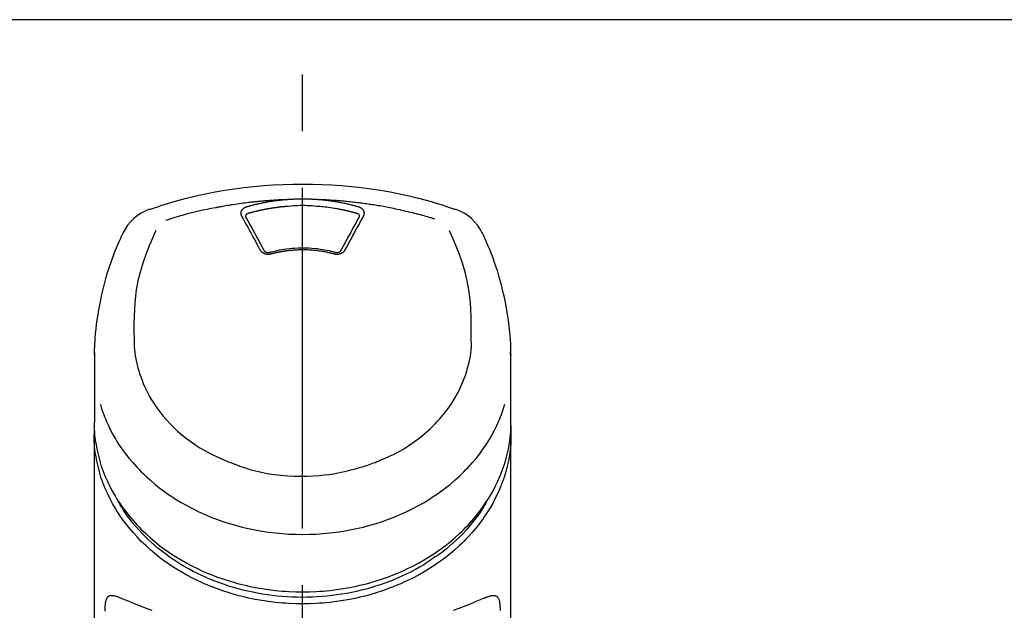
# Model space of a CAD drawing. Extents: x 163 to 26285, y -21830 to -13430.
# Drawn here: x 16659 to 16767, y -18903 to -18838 of the extents above; entities that cross this region are included whole.
import ezdxf

# ---------------------------------------------------------------- set-up
doc = ezdxf.new("R2010")
doc.units = 0
doc.header["$LTSCALE"] = 50
doc.header["$MEASUREMENT"] = 0
doc.linetypes.add('CENTER2', pattern=[1.125, 0.75, -0.125, 0.125, -0.125])
doc.layers.get('0').update_dxf_attribs({"linetype": 'CONTINUOUS'})
doc.layers.add('150-機器', color=8, linetype='CONTINUOUS')
doc.layers.add('160-文字', color=254, linetype='CONTINUOUS')
doc.styles.add('KH001', font='txt')
doc.dimstyles.new('KH1xx030', dxfattribs={"dimscale": 30, "dimtxt": 2, "dimasz": 0.6, "dimexe": 0.3, "dimexo": 1.2, "dimgap": 0.5, "dimtad": 3, "dimdec": 1, "dimdsep": 46, "dimlunit": 6, "dimtxsty": 'KH001', "dimblk": 'DOT', "dimcen": 1, "dimdle": 1, "dimclrd": 256, "dimclre": 256, "dimclrt": 256, "dimadec": 0, "dimazin": 0, "dimtfac": 1, "dimtdec": 1, "dimtix": 1, "dimtmove": 2, "dimatfit": 3, "dimldrblk": 'CLOSEDBLANK', "dimfxl": 1, "dimtolj": 1, "dimtzin": 0, "dimlwd": -1, "dimlwe": -1, "dimarcsym": 0})

# ---------------------------------------------------------------- blocks, each defined once
blk = doc.blocks.new('_ClosedBlank')
at = {"color": 0, "linetype": 'ByBlock', "lineweight": -2}
for p, q in [((-1, 0.1667), (0, 0)), ((-1, 0.1667), (-1, -0.1667)), ((0, 0), (-1, -0.1667))]:
    blk.add_line(p, q, dxfattribs=at)
blk = doc.blocks.new('_Dot')
at = {"color": 0, "linetype": 'ByBlock', "lineweight": -2}
blk.add_line((-0.5, 0), (-1, 0), dxfattribs=at)
at = {"color": 0, "linetype": 'ByBlock', "const_width": 0.5}
blk.add_lwpolyline([(-0.25, 0, 1), (0.25, 0, 1)], format="xyb", close=True, dxfattribs=at)

msp = doc.modelspace()

# ---------------------------------------------------------------- linework, layer by layer
at = {"layer": '150-機器', "color": 161, "linetype": 'CENTER2'}
msp.add_line((16689.73, -19175.72), (16689.73, -18843.74), dxfattribs=at)
at = {"layer": '150-機器', "color": 13, "linetype": 'Continuous'}
for points in [[(16672.87, -18859.33), (16673.21, -18859.21), (16673.54, -18859.1), (16673.88, -18858.99), (16674.22, -18858.87), (16674.9, -18858.66), (16675.58, -18858.46), (16676.26, -18858.26), (16676.95, -18858.08), (16677.99, -18857.83), (16679.04, -18857.6), (16680.09, -18857.4), (16681.15, -18857.22), (16682.22, -18857.06), (16683.28, -18856.92), (16684.35, -18856.8), (16685.42, -18856.7), (16686.5, -18856.63), (16687.58, -18856.57), (16688.65, -18856.54), (16689.73, -18856.53), (16690.81, -18856.54), (16691.88, -18856.57), (16692.96, -18856.63), (16694.03, -18856.7), (16695.11, -18856.8), (16696.17, -18856.92), (16697.24, -18857.06), (16698.3, -18857.22), (16699.36, -18857.4), (16700.42, -18857.6), (16701.47, -18857.83), (16702.51, -18858.08), (16703.2, -18858.26), (16703.88, -18858.46), (16704.56, -18858.66), (16705.24, -18858.87), (16705.58, -18858.99), (16705.92, -18859.1), (16706.25, -18859.21), (16706.59, -18859.33)], [(16688.13, -18858.25), (16688.1, -18858.25), (16688.07, -18858.25), (16688.04, -18858.25), (16688.02, -18858.26), (16687.96, -18858.26), (16687.9, -18858.26), (16687.85, -18858.26), (16687.79, -18858.26), (16687.71, -18858.27), (16687.62, -18858.27), (16687.54, -18858.27), (16687.46, -18858.28), (16687.37, -18858.28), (16687.29, -18858.29), (16687.2, -18858.29), (16687.12, -18858.29), (16687.04, -18858.3), (16686.95, -18858.3), (16686.87, -18858.31), (16686.78, -18858.31), (16686.7, -18858.32), (16686.62, -18858.32), (16686.53, -18858.33), (16686.45, -18858.33), (16686.37, -18858.34), (16686.28, -18858.34), (16686.2, -18858.35), (16686.11, -18858.36), (16686.03, -18858.36), (16685.95, -18858.37), (16685.86, -18858.38), (16685.78, -18858.38), (16685.7, -18858.39), (16685.61, -18858.4), (16685.53, -18858.4), (16685.44, -18858.41), (16685.36, -18858.42), (16685.28, -18858.42), (16685.19, -18858.43), (16685.11, -18858.44), (16685.03, -18858.45), (16684.94, -18858.46), (16684.86, -18858.46), (16684.78, -18858.47), (16684.69, -18858.48), (16684.61, -18858.49), (16684.52, -18858.5), (16684.44, -18858.51), (16684.32, -18858.52), (16684.2, -18858.53), (16684.08, -18858.54), (16683.96, -18858.56), (16683.77, -18858.58), (16683.58, -18858.6), (16683.38, -18858.63), (16683.19, -18858.65), (16682.96, -18858.68), (16682.74, -18858.71), (16682.52, -18858.74), (16682.3, -18858.78), (16682.09, -18858.81), (16681.87, -18858.84), (16681.66, -18858.88), (16681.45, -18858.91), (16681.28, -18858.94), (16681.12, -18858.97), (16680.95, -18859), (16680.79, -18859.03), (16680.68, -18859.05), (16680.57, -18859.07), (16680.46, -18859.09), (16680.35, -18859.11), (16680.3, -18859.12), (16680.24, -18859.13), (16680.19, -18859.15), (16680.13, -18859.16)], [(16688.13, -18858.25), (16688.11, -18858.25), (16688.1, -18858.25), (16688.08, -18858.26), (16688.07, -18858.26), (16688.03, -18858.26), (16688, -18858.26), (16687.96, -18858.26), (16687.92, -18858.27), (16687.86, -18858.27), (16687.8, -18858.28), (16687.73, -18858.28), (16687.67, -18858.29), (16687.59, -18858.3), (16687.51, -18858.3), (16687.43, -18858.31), (16687.35, -18858.32), (16687.23, -18858.33), (16687.12, -18858.34), (16687.01, -18858.36), (16686.9, -18858.37), (16686.77, -18858.39), (16686.64, -18858.4), (16686.51, -18858.42), (16686.38, -18858.44), (16686.26, -18858.46), (16686.13, -18858.48), (16686, -18858.5), (16685.88, -18858.52), (16685.77, -18858.54), (16685.66, -18858.56), (16685.56, -18858.58), (16685.45, -18858.6), (16685.36, -18858.62), (16685.26, -18858.64), (16685.17, -18858.66), (16685.08, -18858.68), (16684.98, -18858.7), (16684.89, -18858.72), (16684.8, -18858.74), (16684.7, -18858.76), (16684.61, -18858.78), (16684.52, -18858.8), (16684.42, -18858.83), (16684.33, -18858.85), (16684.24, -18858.87), (16684.15, -18858.9), (16684.05, -18858.92), (16683.96, -18858.94), (16683.9, -18858.96), (16683.84, -18858.98), (16683.78, -18859), (16683.72, -18859.01), (16683.69, -18859.02), (16683.66, -18859.03), (16683.62, -18859.04), (16683.59, -18859.05)], [(16691.33, -18858.25), (16691.31, -18858.25), (16691.3, -18858.25), (16691.28, -18858.25), (16691.26, -18858.25), (16691.23, -18858.24), (16691.2, -18858.24), (16691.16, -18858.24), (16691.13, -18858.24), (16691.08, -18858.23), (16691.03, -18858.23), (16690.98, -18858.23), (16690.93, -18858.23), (16690.88, -18858.22), (16690.83, -18858.22), (16690.78, -18858.22), (16690.73, -18858.22), (16690.68, -18858.21), (16690.63, -18858.21), (16690.58, -18858.21), (16690.53, -18858.21), (16690.48, -18858.21), (16690.43, -18858.2), (16690.38, -18858.2), (16690.33, -18858.2), (16690.28, -18858.2), (16690.23, -18858.2), (16690.18, -18858.2), (16690.13, -18858.2), (16690.08, -18858.19), (16690.03, -18858.19), (16689.98, -18858.19), (16689.93, -18858.19), (16689.86, -18858.19), (16689.8, -18858.19), (16689.73, -18858.19), (16689.66, -18858.19), (16689.58, -18858.19), (16689.49, -18858.19), (16689.41, -18858.19), (16689.33, -18858.19), (16689.23, -18858.2), (16689.13, -18858.2), (16689.03, -18858.2), (16688.93, -18858.21), (16688.83, -18858.21), (16688.73, -18858.21), (16688.63, -18858.22), (16688.53, -18858.22), (16688.46, -18858.23), (16688.39, -18858.23), (16688.33, -18858.24), (16688.26, -18858.24), (16688.23, -18858.24), (16688.19, -18858.25), (16688.16, -18858.25), (16688.13, -18858.25)], [(16704.26, -18860.39), (16704.22, -18860.38), (16704.18, -18860.36), (16704.13, -18860.35), (16704.09, -18860.34), (16703.99, -18860.3), (16703.88, -18860.27), (16703.77, -18860.24), (16703.67, -18860.21), (16703.49, -18860.16), (16703.3, -18860.1), (16703.12, -18860.05), (16702.94, -18860), (16702.72, -18859.94), (16702.5, -18859.88), (16702.28, -18859.82), (16702.05, -18859.77), (16701.82, -18859.71), (16701.59, -18859.65), (16701.35, -18859.59), (16701.12, -18859.54), (16700.89, -18859.49), (16700.66, -18859.43), (16700.43, -18859.38), (16700.2, -18859.33), (16699.99, -18859.29), (16699.78, -18859.24), (16699.56, -18859.2), (16699.35, -18859.16), (16699.16, -18859.12), (16698.97, -18859.09), (16698.78, -18859.05), (16698.59, -18859.01), (16698.41, -18858.98), (16698.24, -18858.95), (16698.07, -18858.92), (16697.89, -18858.89), (16697.73, -18858.87), (16697.57, -18858.84), (16697.4, -18858.82), (16697.24, -18858.79), (16697.08, -18858.77), (16696.92, -18858.74), (16696.75, -18858.72), (16696.59, -18858.7), (16696.43, -18858.67), (16696.26, -18858.65), (16696.1, -18858.63), (16695.93, -18858.61), (16695.77, -18858.59), (16695.61, -18858.57), (16695.44, -18858.55), (16695.28, -18858.53), (16695.12, -18858.52), (16694.95, -18858.5), (16694.79, -18858.48), (16694.62, -18858.46), (16694.46, -18858.45), (16694.3, -18858.43), (16694.13, -18858.42), (16693.97, -18858.4), (16693.8, -18858.39), (16693.64, -18858.38), (16693.47, -18858.36), (16693.31, -18858.35), (16693.14, -18858.34), (16692.98, -18858.33), (16692.81, -18858.32), (16692.65, -18858.31), (16692.49, -18858.3), (16692.32, -18858.29), (16692.16, -18858.28), (16691.99, -18858.28), (16691.88, -18858.27), (16691.77, -18858.27), (16691.66, -18858.26), (16691.55, -18858.26), (16691.5, -18858.26), (16691.44, -18858.26), (16691.39, -18858.25), (16691.33, -18858.25)], [(16695.86, -18859.05), (16695.85, -18859.04), (16695.84, -18859.04), (16695.82, -18859.04), (16695.81, -18859.03), (16695.77, -18859.02), (16695.74, -18859.01), (16695.7, -18859), (16695.67, -18858.99), (16695.61, -18858.98), (16695.55, -18858.96), (16695.49, -18858.94), (16695.43, -18858.93), (16695.35, -18858.91), (16695.27, -18858.89), (16695.2, -18858.87), (16695.12, -18858.85), (16695.01, -18858.82), (16694.9, -18858.79), (16694.79, -18858.77), (16694.68, -18858.74), (16694.56, -18858.72), (16694.43, -18858.69), (16694.31, -18858.66), (16694.18, -18858.64), (16694.05, -18858.61), (16693.93, -18858.59), (16693.8, -18858.56), (16693.68, -18858.54), (16693.57, -18858.52), (16693.46, -18858.5), (16693.36, -18858.49), (16693.25, -18858.47), (16693.15, -18858.45), (16693.06, -18858.44), (16692.96, -18858.43), (16692.87, -18858.41), (16692.77, -18858.4), (16692.68, -18858.39), (16692.58, -18858.37), (16692.48, -18858.36), (16692.39, -18858.35), (16692.29, -18858.34), (16692.2, -18858.33), (16692.1, -18858.32), (16692, -18858.31), (16691.91, -18858.3), (16691.81, -18858.29), (16691.72, -18858.28), (16691.65, -18858.28), (16691.59, -18858.27), (16691.52, -18858.27), (16691.46, -18858.26), (16691.43, -18858.26), (16691.4, -18858.26), (16691.36, -18858.25), (16691.33, -18858.25)], [(16680.13, -18859.16), (16679.67, -18859.24), (16679.2, -18859.33), (16678.74, -18859.42), (16678.28, -18859.52), (16677.82, -18859.62), (16677.36, -18859.74), (16676.91, -18859.86), (16676.46, -18859.99), (16676.01, -18860.12), (16675.56, -18860.26), (16675.12, -18860.41), (16674.67, -18860.55)], [(16683.59, -18859.05), (16683.59, -18859.05), (16683.58, -18859.05), (16683.58, -18859.05), (16683.57, -18859.05), (16683.56, -18859.06), (16683.55, -18859.06), (16683.54, -18859.06), (16683.53, -18859.07), (16683.52, -18859.07), (16683.5, -18859.08), (16683.49, -18859.08), (16683.47, -18859.09), (16683.45, -18859.1), (16683.44, -18859.1), (16683.42, -18859.11), (16683.4, -18859.12), (16683.38, -18859.13), (16683.37, -18859.14), (16683.35, -18859.15), (16683.33, -18859.16), (16683.3, -18859.18), (16683.27, -18859.19), (16683.25, -18859.21), (16683.22, -18859.23), (16683.19, -18859.25), (16683.16, -18859.28), (16683.13, -18859.3), (16683.11, -18859.33), (16683.08, -18859.36), (16683.05, -18859.39), (16683.03, -18859.43), (16683, -18859.46), (16682.98, -18859.5), (16682.97, -18859.54), (16682.95, -18859.57), (16682.94, -18859.61), (16682.93, -18859.65), (16682.93, -18859.68), (16682.92, -18859.71), (16682.92, -18859.74), (16682.92, -18859.77), (16682.92, -18859.79), (16682.92, -18859.82), (16682.93, -18859.84), (16682.93, -18859.86), (16682.93, -18859.88), (16682.94, -18859.9), (16682.94, -18859.92), (16682.95, -18859.94), (16682.95, -18859.96), (16682.96, -18859.98), (16682.96, -18859.99), (16682.97, -18860.01), (16682.98, -18860.02), (16682.98, -18860.03), (16682.99, -18860.04), (16682.99, -18860.05), (16682.99, -18860.05), (16683, -18860.06), (16683, -18860.06)], [(16688.18, -18858.99), (16688.16, -18858.99), (16688.14, -18859), (16688.12, -18859), (16688.1, -18859), (16688.07, -18859), (16688.03, -18859), (16688, -18859.01), (16687.96, -18859.01), (16687.91, -18859.01), (16687.85, -18859.02), (16687.8, -18859.02), (16687.75, -18859.03), (16687.69, -18859.03), (16687.64, -18859.04), (16687.59, -18859.04), (16687.53, -18859.05), (16687.48, -18859.05), (16687.43, -18859.06), (16687.38, -18859.06), (16687.32, -18859.07), (16687.27, -18859.08), (16687.22, -18859.08), (16687.16, -18859.09), (16687.11, -18859.09), (16687.06, -18859.1), (16687, -18859.11), (16686.95, -18859.11), (16686.9, -18859.12), (16686.84, -18859.13), (16686.79, -18859.14), (16686.74, -18859.14), (16686.69, -18859.15), (16686.63, -18859.16), (16686.58, -18859.16), (16686.53, -18859.17), (16686.47, -18859.18), (16686.42, -18859.19), (16686.37, -18859.2), (16686.32, -18859.2), (16686.26, -18859.21), (16686.21, -18859.22), (16686.16, -18859.23), (16686.11, -18859.24), (16686.05, -18859.25), (16686, -18859.26), (16685.95, -18859.27), (16685.9, -18859.28), (16685.84, -18859.28), (16685.79, -18859.29), (16685.74, -18859.3), (16685.69, -18859.31), (16685.63, -18859.32), (16685.58, -18859.33), (16685.53, -18859.34), (16685.48, -18859.35), (16685.42, -18859.36), (16685.37, -18859.38), (16685.32, -18859.39), (16685.27, -18859.4), (16685.22, -18859.41), (16685.16, -18859.42), (16685.11, -18859.43), (16685.06, -18859.44), (16685.01, -18859.45), (16684.96, -18859.46), (16684.91, -18859.48), (16684.85, -18859.49), (16684.8, -18859.5), (16684.75, -18859.51), (16684.7, -18859.52), (16684.65, -18859.54), (16684.6, -18859.55), (16684.54, -18859.56), (16684.49, -18859.57), (16684.44, -18859.59), (16684.39, -18859.6), (16684.34, -18859.61), (16684.29, -18859.63), (16684.24, -18859.64), (16684.19, -18859.65), (16684.14, -18859.67), (16684.08, -18859.68), (16684.03, -18859.69), (16683.98, -18859.71), (16683.95, -18859.72), (16683.91, -18859.73), (16683.88, -18859.74), (16683.85, -18859.75), (16683.83, -18859.75), (16683.81, -18859.75), (16683.8, -18859.76), (16683.78, -18859.76)], [(16691.28, -18858.99), (16691.02, -18858.97), (16690.77, -18858.95), (16690.51, -18858.93), (16690.25, -18858.92), (16689.99, -18858.91), (16689.73, -18858.91), (16689.47, -18858.91), (16689.21, -18858.92), (16688.95, -18858.93), (16688.69, -18858.95), (16688.43, -18858.97), (16688.18, -18858.99)], [(16695.68, -18859.76), (16695.66, -18859.76), (16695.65, -18859.76), (16695.63, -18859.75), (16695.61, -18859.75), (16695.58, -18859.74), (16695.55, -18859.73), (16695.52, -18859.72), (16695.48, -18859.71), (16695.44, -18859.7), (16695.39, -18859.68), (16695.34, -18859.67), (16695.29, -18859.66), (16695.24, -18859.64), (16695.19, -18859.63), (16695.14, -18859.62), (16695.09, -18859.61), (16695.04, -18859.59), (16694.99, -18859.58), (16694.95, -18859.57), (16694.9, -18859.56), (16694.85, -18859.54), (16694.8, -18859.53), (16694.75, -18859.52), (16694.7, -18859.51), (16694.65, -18859.5), (16694.6, -18859.49), (16694.55, -18859.48), (16694.5, -18859.46), (16694.45, -18859.45), (16694.4, -18859.44), (16694.35, -18859.43), (16694.3, -18859.42), (16694.25, -18859.41), (16694.21, -18859.4), (16694.16, -18859.39), (16694.11, -18859.38), (16694.06, -18859.37), (16694.01, -18859.36), (16693.96, -18859.35), (16693.91, -18859.34), (16693.86, -18859.33), (16693.81, -18859.32), (16693.76, -18859.31), (16693.71, -18859.3), (16693.58, -18859.28), (16693.46, -18859.26), (16693.33, -18859.23), (16693.21, -18859.21), (16693.01, -18859.18), (16692.81, -18859.15), (16692.6, -18859.12), (16692.4, -18859.09), (16692.22, -18859.07), (16692.03, -18859.05), (16691.84, -18859.03), (16691.66, -18859.02), (16691.56, -18859.01), (16691.47, -18859.01), (16691.38, -18859), (16691.28, -18858.99), (16691.28, -18858.99), (16691.28, -18858.99), (16691.28, -18858.99), (16691.28, -18858.99)], [(16696.46, -18860.06), (16696.46, -18860.06), (16696.46, -18860.05), (16696.47, -18860.05), (16696.47, -18860.04), (16696.48, -18860.03), (16696.48, -18860.02), (16696.49, -18860.01), (16696.49, -18859.99), (16696.5, -18859.98), (16696.51, -18859.96), (16696.51, -18859.94), (16696.52, -18859.92), (16696.52, -18859.9), (16696.52, -18859.88), (16696.53, -18859.86), (16696.53, -18859.84), (16696.53, -18859.82), (16696.53, -18859.79), (16696.54, -18859.77), (16696.54, -18859.74), (16696.53, -18859.71), (16696.53, -18859.68), (16696.52, -18859.65), (16696.52, -18859.61), (16696.51, -18859.57), (16696.49, -18859.54), (16696.47, -18859.5), (16696.45, -18859.46), (16696.43, -18859.43), (16696.41, -18859.39), (16696.38, -18859.36), (16696.35, -18859.33), (16696.32, -18859.3), (16696.29, -18859.28), (16696.27, -18859.25), (16696.24, -18859.23), (16696.21, -18859.21), (16696.18, -18859.19), (16696.16, -18859.18), (16696.13, -18859.16), (16696.11, -18859.15), (16696.09, -18859.14), (16696.07, -18859.13), (16696.05, -18859.12), (16696.02, -18859.1), (16696, -18859.09), (16695.98, -18859.08), (16695.96, -18859.08), (16695.94, -18859.07), (16695.93, -18859.07), (16695.91, -18859.06), (16695.89, -18859.06), (16695.89, -18859.05), (16695.88, -18859.05), (16695.87, -18859.05), (16695.86, -18859.05)], [(16683, -18860.06), (16683.17, -18860.37), (16683.34, -18860.67), (16683.51, -18860.98), (16683.68, -18861.28), (16683.85, -18861.59), (16684.02, -18861.9), (16684.19, -18862.21), (16684.35, -18862.52), (16684.53, -18862.84), (16684.69, -18863.15), (16684.86, -18863.47), (16685.03, -18863.78)], [(16683.78, -18859.76), (16683.76, -18859.77), (16683.75, -18859.77), (16683.73, -18859.78), (16683.71, -18859.78), (16683.68, -18859.79), (16683.65, -18859.81), (16683.62, -18859.82), (16683.59, -18859.84), (16683.56, -18859.86), (16683.52, -18859.89), (16683.5, -18859.93), (16683.47, -18859.96), (16683.46, -18859.99), (16683.45, -18860.01), (16683.45, -18860.03), (16683.45, -18860.06), (16683.44, -18860.07), (16683.44, -18860.08), (16683.44, -18860.09), (16683.44, -18860.1), (16683.44, -18860.1), (16683.44, -18860.1), (16683.44, -18860.1), (16683.44, -18860.11)], [(16683.44, -18860.1), (16683.45, -18860.11), (16683.45, -18860.12), (16683.45, -18860.13), (16683.45, -18860.14)], [(16683.45, -18860.13), (16683.7, -18860.59), (16683.96, -18861.05), (16684.22, -18861.51), (16684.47, -18861.97), (16684.73, -18862.45), (16684.99, -18862.93), (16685.24, -18863.4), (16685.5, -18863.88)], [(16693.96, -18863.88), (16694.21, -18863.4), (16694.47, -18862.93), (16694.73, -18862.45), (16694.99, -18861.97), (16695.24, -18861.51), (16695.5, -18861.05), (16695.75, -18860.59), (16696.01, -18860.13)], [(16694.42, -18863.78), (16694.59, -18863.47), (16694.76, -18863.15), (16694.93, -18862.84), (16695.1, -18862.52), (16695.27, -18862.21), (16695.44, -18861.9), (16695.61, -18861.59), (16695.78, -18861.28), (16695.95, -18860.98), (16696.12, -18860.67), (16696.29, -18860.37), (16696.46, -18860.06)], [(16696.01, -18860.11), (16696.01, -18860.1), (16696.01, -18860.1), (16696.01, -18860.1), (16696.01, -18860.1), (16696.01, -18860.09), (16696.01, -18860.08), (16696.01, -18860.07), (16696.01, -18860.06), (16696.01, -18860.03), (16696, -18860.01), (16696, -18859.99), (16695.99, -18859.96), (16695.96, -18859.93), (16695.93, -18859.89), (16695.9, -18859.86), (16695.87, -18859.84), (16695.84, -18859.82), (16695.81, -18859.81), (16695.77, -18859.79), (16695.74, -18859.78), (16695.73, -18859.78), (16695.71, -18859.77), (16695.7, -18859.77), (16695.68, -18859.76)], [(16696.01, -18860.14), (16696.01, -18860.13), (16696.01, -18860.12), (16696.01, -18860.11), (16696.01, -18860.1)], [(16666.8, -18875.38), (16666.81, -18875.23), (16666.81, -18875.08), (16666.81, -18874.92), (16666.82, -18874.77), (16666.83, -18874.45), (16666.84, -18874.13), (16666.86, -18873.81), (16666.88, -18873.49), (16666.93, -18872.99), (16666.98, -18872.49), (16667.04, -18871.99), (16667.11, -18871.49), (16667.19, -18870.94), (16667.28, -18870.39), (16667.38, -18869.85), (16667.49, -18869.3), (16667.62, -18868.7), (16667.76, -18868.11), (16667.91, -18867.52), (16668.07, -18866.93), (16668.25, -18866.29), (16668.45, -18865.65), (16668.66, -18865.02), (16668.89, -18864.4), (16669.05, -18863.97), (16669.22, -18863.55), (16669.4, -18863.12), (16669.59, -18862.7), (16669.69, -18862.49), (16669.79, -18862.27), (16669.89, -18862.05), (16669.99, -18861.84)], [(16673.55, -18861.65), (16673.37, -18862.07), (16673.18, -18862.5), (16673, -18862.92), (16672.82, -18863.35), (16672.46, -18864.3), (16672.12, -18865.25), (16671.83, -18866.22), (16671.59, -18867.2), (16671.41, -18868.2), (16671.28, -18869.21), (16671.2, -18870.22), (16671.16, -18871.24), (16671.15, -18871.79), (16671.15, -18872.34), (16671.15, -18872.89), (16671.16, -18873.44)], [(16708.3, -18873.44), (16708.31, -18872.89), (16708.31, -18872.34), (16708.31, -18871.79), (16708.3, -18871.24), (16708.26, -18870.22), (16708.18, -18869.21), (16708.05, -18868.2), (16707.87, -18867.2), (16707.63, -18866.22), (16707.34, -18865.26), (16707, -18864.31), (16706.64, -18863.37), (16706.46, -18862.94), (16706.28, -18862.51), (16706.1, -18862.09), (16705.92, -18861.67)], [(16709.46, -18861.84), (16709.58, -18862.07), (16709.69, -18862.31), (16709.8, -18862.54), (16709.91, -18862.78), (16710.11, -18863.25), (16710.31, -18863.71), (16710.5, -18864.18), (16710.68, -18864.66), (16710.92, -18865.36), (16711.15, -18866.06), (16711.36, -18866.78), (16711.56, -18867.49), (16711.73, -18868.17), (16711.89, -18868.86), (16712.03, -18869.54), (16712.16, -18870.23), (16712.28, -18870.88), (16712.38, -18871.53), (16712.46, -18872.18), (16712.53, -18872.84), (16712.56, -18873.26), (16712.59, -18873.69), (16712.62, -18874.12), (16712.63, -18874.55), (16712.64, -18874.76), (16712.65, -18874.96), (16712.65, -18875.17), (16712.66, -18875.38)], [(16686.11, -18864.05), (16686.16, -18864.03), (16686.21, -18864.02), (16686.27, -18864), (16686.32, -18863.99), (16686.47, -18863.95), (16686.62, -18863.91), (16686.77, -18863.88), (16686.93, -18863.84), (16687.18, -18863.79), (16687.44, -18863.74), (16687.7, -18863.7), (16687.96, -18863.67), (16688.26, -18863.63), (16688.57, -18863.6), (16688.88, -18863.58), (16689.19, -18863.57), (16689.51, -18863.56), (16689.82, -18863.56), (16690.13, -18863.56), (16690.44, -18863.57), (16690.75, -18863.59), (16691.06, -18863.62), (16691.37, -18863.65), (16691.68, -18863.69), (16691.92, -18863.73), (16692.16, -18863.77), (16692.4, -18863.82), (16692.64, -18863.87), (16692.78, -18863.9), (16692.92, -18863.93), (16693.06, -18863.97), (16693.2, -18864.01), (16693.23, -18864.02), (16693.27, -18864.03), (16693.31, -18864.04), (16693.35, -18864.05)], [(16685.03, -18863.78), (16685.04, -18863.79), (16685.04, -18863.79), (16685.04, -18863.8), (16685.05, -18863.8), (16685.05, -18863.81), (16685.06, -18863.82), (16685.07, -18863.83), (16685.07, -18863.84), (16685.09, -18863.87), (16685.1, -18863.89), (16685.12, -18863.91), (16685.13, -18863.93), (16685.16, -18863.95), (16685.18, -18863.97), (16685.21, -18864), (16685.23, -18864.02), (16685.27, -18864.04), (16685.3, -18864.07), (16685.34, -18864.09), (16685.37, -18864.11), (16685.41, -18864.13), (16685.45, -18864.15), (16685.49, -18864.17), (16685.53, -18864.18), (16685.58, -18864.2), (16685.62, -18864.21), (16685.67, -18864.22), (16685.71, -18864.23), (16685.76, -18864.24), (16685.81, -18864.24), (16685.85, -18864.25), (16685.9, -18864.25), (16685.94, -18864.25), (16685.98, -18864.25), (16686.02, -18864.24), (16686.05, -18864.24), (16686.09, -18864.24), (16686.12, -18864.23), (16686.15, -18864.23), (16686.18, -18864.22), (16686.19, -18864.22), (16686.21, -18864.22), (16686.22, -18864.21), (16686.24, -18864.21), (16686.24, -18864.21), (16686.25, -18864.21), (16686.26, -18864.2), (16686.27, -18864.2)], [(16685.48, -18863.85), (16685.49, -18863.86), (16685.49, -18863.87), (16685.49, -18863.87), (16685.5, -18863.88), (16685.51, -18863.9), (16685.52, -18863.92), (16685.54, -18863.93), (16685.55, -18863.95), (16685.58, -18863.97), (16685.62, -18863.99), (16685.65, -18864), (16685.68, -18864.02), (16685.71, -18864.03), (16685.75, -18864.04), (16685.78, -18864.05), (16685.81, -18864.05), (16685.84, -18864.06), (16685.87, -18864.06), (16685.89, -18864.06), (16685.92, -18864.06), (16685.95, -18864.06), (16685.98, -18864.06), (16686.01, -18864.06), (16686.04, -18864.06), (16686.06, -18864.06), (16686.07, -18864.05), (16686.09, -18864.05), (16686.11, -18864.05), (16686.12, -18864.04), (16686.13, -18864.04), (16686.14, -18864.04), (16686.15, -18864.04)], [(16686.27, -18864.2), (16686.28, -18864.2), (16686.29, -18864.2), (16686.31, -18864.19), (16686.32, -18864.19), (16686.35, -18864.18), (16686.38, -18864.17), (16686.4, -18864.17), (16686.43, -18864.16), (16686.47, -18864.15), (16686.52, -18864.14), (16686.56, -18864.13), (16686.6, -18864.12), (16686.64, -18864.11), (16686.69, -18864.1), (16686.73, -18864.09), (16686.77, -18864.08), (16686.81, -18864.07), (16686.86, -18864.06), (16686.9, -18864.05), (16686.94, -18864.04), (16686.98, -18864.03), (16687.03, -18864.03), (16687.07, -18864.02), (16687.11, -18864.01), (16687.15, -18864), (16687.2, -18863.99), (16687.24, -18863.98), (16687.28, -18863.98), (16687.33, -18863.97), (16687.37, -18863.96), (16687.41, -18863.95), (16687.45, -18863.95), (16687.5, -18863.94), (16687.54, -18863.93), (16687.58, -18863.93), (16687.63, -18863.92), (16687.67, -18863.91), (16687.71, -18863.91), (16687.76, -18863.9), (16687.8, -18863.89), (16687.85, -18863.89), (16687.91, -18863.88), (16687.96, -18863.87), (16688.01, -18863.86), (16688.1, -18863.85), (16688.19, -18863.84), (16688.27, -18863.83), (16688.36, -18863.82), (16688.48, -18863.81), (16688.6, -18863.8), (16688.71, -18863.79), (16688.83, -18863.78), (16688.95, -18863.78), (16689.08, -18863.77), (16689.2, -18863.77), (16689.32, -18863.76), (16689.47, -18863.76), (16689.61, -18863.76), (16689.76, -18863.75), (16689.91, -18863.75), (16690.08, -18863.76), (16690.26, -18863.76), (16690.44, -18863.77), (16690.61, -18863.78), (16690.78, -18863.79), (16690.95, -18863.8), (16691.12, -18863.82), (16691.29, -18863.84), (16691.44, -18863.86), (16691.58, -18863.88), (16691.73, -18863.9), (16691.87, -18863.92), (16691.98, -18863.94), (16692.08, -18863.96), (16692.19, -18863.98), (16692.29, -18864), (16692.4, -18864.02), (16692.5, -18864.04), (16692.6, -18864.06), (16692.7, -18864.08), (16692.77, -18864.1), (16692.84, -18864.12), (16692.91, -18864.13), (16692.98, -18864.15), (16693.02, -18864.16), (16693.06, -18864.17), (16693.1, -18864.18), (16693.14, -18864.19), (16693.15, -18864.19), (16693.16, -18864.2), (16693.18, -18864.2), (16693.19, -18864.2)], [(16693.19, -18864.2), (16693.2, -18864.2), (16693.21, -18864.21), (16693.21, -18864.21), (16693.22, -18864.21), (16693.24, -18864.21), (16693.25, -18864.22), (16693.27, -18864.22), (16693.28, -18864.22), (16693.31, -18864.23), (16693.34, -18864.23), (16693.37, -18864.24), (16693.4, -18864.24), (16693.44, -18864.24), (16693.48, -18864.25), (16693.52, -18864.25), (16693.56, -18864.25), (16693.61, -18864.25), (16693.65, -18864.24), (16693.7, -18864.24), (16693.75, -18864.23), (16693.79, -18864.22), (16693.84, -18864.21), (16693.88, -18864.2), (16693.92, -18864.18), (16693.96, -18864.17), (16694.01, -18864.15), (16694.05, -18864.13), (16694.09, -18864.11), (16694.12, -18864.09), (16694.16, -18864.07), (16694.19, -18864.04), (16694.23, -18864.02), (16694.25, -18864), (16694.28, -18863.97), (16694.3, -18863.95), (16694.32, -18863.93), (16694.34, -18863.91), (16694.36, -18863.89), (16694.37, -18863.87), (16694.39, -18863.84), (16694.39, -18863.83), (16694.4, -18863.82), (16694.41, -18863.81), (16694.41, -18863.8), (16694.41, -18863.8), (16694.42, -18863.79), (16694.42, -18863.79), (16694.42, -18863.78)], [(16693.31, -18864.04), (16693.32, -18864.04), (16693.33, -18864.04), (16693.34, -18864.04), (16693.35, -18864.05), (16693.36, -18864.05), (16693.38, -18864.05), (16693.4, -18864.06), (16693.42, -18864.06), (16693.45, -18864.06), (16693.48, -18864.06), (16693.51, -18864.06), (16693.54, -18864.06), (16693.56, -18864.06), (16693.59, -18864.06), (16693.62, -18864.06), (16693.64, -18864.05), (16693.68, -18864.05), (16693.71, -18864.04), (16693.74, -18864.03), (16693.78, -18864.02), (16693.81, -18864), (16693.84, -18863.99), (16693.87, -18863.97), (16693.9, -18863.95), (16693.92, -18863.93), (16693.93, -18863.92), (16693.95, -18863.9), (16693.96, -18863.88), (16693.96, -18863.87), (16693.97, -18863.87), (16693.97, -18863.86), (16693.98, -18863.85)], [(16671.16, -18873.44), (16671.16, -18873.55), (16671.16, -18873.65), (16671.16, -18873.76), (16671.16, -18873.87), (16671.16, -18874.08), (16671.17, -18874.3), (16671.19, -18874.51), (16671.2, -18874.72), (16671.24, -18875.08), (16671.29, -18875.44), (16671.35, -18875.79), (16671.42, -18876.14), (16671.5, -18876.46), (16671.58, -18876.77), (16671.67, -18877.09), (16671.77, -18877.4), (16671.9, -18877.76), (16672.04, -18878.12), (16672.18, -18878.48), (16672.33, -18878.83), (16672.51, -18879.2), (16672.69, -18879.56), (16672.88, -18879.92), (16673.08, -18880.28), (16673.37, -18880.74), (16673.68, -18881.18), (16674, -18881.62), (16674.34, -18882.04), (16674.72, -18882.48), (16675.12, -18882.91), (16675.53, -18883.33), (16675.96, -18883.73), (16676.44, -18884.15), (16676.93, -18884.54), (16677.44, -18884.92), (16677.96, -18885.28), (16678.42, -18885.57), (16678.89, -18885.85), (16679.36, -18886.11), (16679.84, -18886.36), (16680.24, -18886.55), (16680.64, -18886.73), (16681.05, -18886.9), (16681.45, -18887.07), (16681.91, -18887.25), (16682.36, -18887.43), (16682.82, -18887.6), (16683.29, -18887.75), (16683.92, -18887.95), (16684.55, -18888.12), (16685.19, -18888.27), (16685.84, -18888.4), (16686.59, -18888.51), (16687.34, -18888.6), (16688.09, -18888.66), (16688.85, -18888.7), (16689.54, -18888.71), (16690.23, -18888.7), (16690.91, -18888.67), (16691.6, -18888.62), (16692.11, -18888.57), (16692.62, -18888.5), (16693.13, -18888.43), (16693.64, -18888.34), (16693.99, -18888.27), (16694.34, -18888.19), (16694.69, -18888.11), (16695.04, -18888.02), (16695.24, -18887.97), (16695.43, -18887.92), (16695.63, -18887.87), (16695.82, -18887.81), (16695.99, -18887.76), (16696.15, -18887.72), (16696.31, -18887.67), (16696.47, -18887.62), (16696.64, -18887.56), (16696.81, -18887.51), (16696.99, -18887.45), (16697.16, -18887.39), (16697.34, -18887.32), (16697.53, -18887.25), (16697.72, -18887.18), (16697.9, -18887.1), (16698.03, -18887.05), (16698.15, -18887), (16698.27, -18886.95), (16698.39, -18886.89), (16698.45, -18886.87), (16698.51, -18886.84), (16698.57, -18886.82), (16698.63, -18886.79)], [(16698.63, -18886.79), (16699, -18886.64), (16699.37, -18886.48), (16699.73, -18886.31), (16700.09, -18886.14), (16700.43, -18885.95), (16700.77, -18885.75), (16701.1, -18885.54), (16701.43, -18885.33), (16702.06, -18884.89), (16702.67, -18884.43), (16703.25, -18883.95), (16703.82, -18883.44), (16704.09, -18883.18), (16704.35, -18882.92), (16704.61, -18882.65), (16704.86, -18882.37), (16705.32, -18881.81), (16705.76, -18881.24), (16706.17, -18880.65), (16706.55, -18880.03), (16706.72, -18879.72), (16706.89, -18879.41), (16707.05, -18879.09), (16707.2, -18878.77), (16707.47, -18878.13), (16707.7, -18877.49), (16707.91, -18876.82), (16708.08, -18876.15), (16708.15, -18875.82), (16708.22, -18875.48), (16708.27, -18875.14), (16708.3, -18874.8), (16708.32, -18874.46), (16708.32, -18874.12), (16708.31, -18873.78), (16708.3, -18873.44)], [(16666.81, -18875.07), (16666.81, -18875.09), (16666.81, -18875.1), (16666.81, -18875.12), (16666.81, -18875.14), (16666.81, -18875.24), (16666.8, -18875.34), (16666.8, -18875.44), (16666.8, -18875.54), (16666.79, -18875.64), (16666.79, -18875.74), (16666.79, -18875.84), (16666.79, -18875.94), (16666.79, -18876.02), (16666.79, -18876.11), (16666.79, -18876.19), (16666.79, -18876.28)], [(16712.67, -18876.28), (16712.67, -18876.23), (16712.67, -18876.18), (16712.67, -18876.13), (16712.67, -18876.08), (16712.67, -18875.98), (16712.67, -18875.88), (16712.67, -18875.79), (16712.67, -18875.69), (16712.66, -18875.58), (16712.66, -18875.48), (16712.66, -18875.37), (16712.65, -18875.27), (16712.65, -18875.21), (16712.65, -18875.15), (16712.65, -18875.1), (16712.65, -18875.04), (16712.64, -18875.03), (16712.64, -18875.03), (16712.64, -18875.02), (16712.64, -18875.01)], [(16666.79, -18876.28), (16666.79, -18876.81), (16666.79, -18877.33), (16666.79, -18877.86), (16666.79, -18878.39), (16666.79, -18878.92), (16666.79, -18879.45), (16666.79, -18879.97), (16666.79, -18880.5), (16666.79, -18881.03), (16666.79, -18881.56), (16666.79, -18882.09), (16666.79, -18882.61)], [(16712.67, -18882.61), (16712.67, -18882.09), (16712.67, -18881.56), (16712.67, -18881.03), (16712.67, -18880.5), (16712.67, -18879.97), (16712.67, -18879.45), (16712.67, -18878.92), (16712.67, -18878.39), (16712.67, -18877.86), (16712.67, -18877.33), (16712.67, -18876.81), (16712.67, -18876.28)], [(16667.46, -18880.78), (16667.52, -18881.01), (16667.59, -18881.24), (16667.66, -18881.47), (16667.73, -18881.7), (16667.82, -18881.92), (16667.91, -18882.15), (16668, -18882.37), (16668.1, -18882.6), (16668.33, -18883.11), (16668.57, -18883.62), (16668.83, -18884.11), (16669.11, -18884.6), (16669.28, -18884.88), (16669.46, -18885.16), (16669.64, -18885.43), (16669.82, -18885.69), (16670.21, -18886.23), (16670.62, -18886.74), (16671.05, -18887.25), (16671.49, -18887.74), (16671.72, -18887.98), (16671.96, -18888.23), (16672.2, -18888.46), (16672.45, -18888.69), (16672.96, -18889.15), (16673.48, -18889.6), (16674.02, -18890.02), (16674.57, -18890.43), (16674.86, -18890.64), (16675.15, -18890.83), (16675.44, -18891.03), (16675.74, -18891.22), (16676.35, -18891.59), (16676.96, -18891.94), (16677.59, -18892.27), (16678.23, -18892.58), (16678.56, -18892.74), (16678.89, -18892.89), (16679.23, -18893.03), (16679.56, -18893.17), (16680.25, -18893.43), (16680.94, -18893.68), (16681.63, -18893.9), (16682.34, -18894.11), (16682.7, -18894.21), (16683.06, -18894.3), (16683.42, -18894.38), (16683.78, -18894.47), (16684.51, -18894.62), (16685.25, -18894.75), (16685.99, -18894.86), (16686.73, -18894.95), (16687.1, -18894.98), (16687.48, -18895.02), (16687.85, -18895.05), (16688.23, -18895.07), (16688.98, -18895.1), (16689.73, -18895.11), (16690.48, -18895.1), (16691.23, -18895.07), (16691.61, -18895.05), (16691.98, -18895.02), (16692.36, -18894.98), (16692.73, -18894.95), (16693.47, -18894.86), (16694.21, -18894.75), (16694.95, -18894.62), (16695.68, -18894.47), (16696.04, -18894.38), (16696.4, -18894.3), (16696.76, -18894.21), (16697.12, -18894.11), (16697.82, -18893.9), (16698.52, -18893.68), (16699.21, -18893.43), (16699.89, -18893.17), (16700.23, -18893.03), (16700.56, -18892.89), (16700.9, -18892.74), (16701.23, -18892.58), (16701.86, -18892.27), (16702.49, -18891.94), (16703.11, -18891.59), (16703.72, -18891.22), (16704.02, -18891.03), (16704.31, -18890.83), (16704.6, -18890.64), (16704.89, -18890.43), (16705.44, -18890.02), (16705.98, -18889.6), (16706.5, -18889.15), (16707.01, -18888.69), (16707.26, -18888.46), (16707.5, -18888.23), (16707.73, -18887.98), (16707.97, -18887.74), (16708.41, -18887.25), (16708.84, -18886.74), (16709.25, -18886.23), (16709.64, -18885.69), (16709.82, -18885.43), (16710, -18885.16), (16710.18, -18884.88), (16710.35, -18884.6), (16710.63, -18884.11), (16710.89, -18883.62), (16711.13, -18883.11), (16711.36, -18882.6), (16711.46, -18882.37), (16711.55, -18882.15), (16711.64, -18881.92), (16711.72, -18881.7), (16711.8, -18881.47), (16711.87, -18881.24), (16711.93, -18881.01), (16712, -18880.78)], [(16666.79, -18882.61), (16666.78, -18882.92), (16666.78, -18883.23), (16666.78, -18883.54), (16666.79, -18883.84), (16666.81, -18884.15), (16666.85, -18884.46), (16666.89, -18884.77), (16666.94, -18885.07), (16667.05, -18885.69), (16667.19, -18886.29), (16667.34, -18886.89), (16667.52, -18887.49), (16667.62, -18887.79), (16667.73, -18888.08), (16667.84, -18888.38), (16667.96, -18888.67), (16668.22, -18889.25), (16668.49, -18889.83), (16668.79, -18890.39), (16669.11, -18890.94), (16669.28, -18891.22), (16669.46, -18891.49), (16669.64, -18891.76), (16669.82, -18892.03), (16670.21, -18892.56), (16670.62, -18893.08), (16671.05, -18893.59), (16671.49, -18894.08), (16671.72, -18894.32), (16671.96, -18894.56), (16672.2, -18894.8), (16672.45, -18895.03), (16672.96, -18895.49), (16673.48, -18895.93), (16674.02, -18896.36), (16674.57, -18896.77), (16674.86, -18896.97), (16675.15, -18897.17), (16675.44, -18897.37), (16675.74, -18897.56), (16676.35, -18897.92), (16676.96, -18898.27), (16677.59, -18898.61), (16678.23, -18898.92), (16678.56, -18899.07), (16678.89, -18899.22), (16679.23, -18899.37), (16679.56, -18899.5), (16680.25, -18899.77), (16680.94, -18900.01), (16681.63, -18900.24), (16682.34, -18900.45), (16682.7, -18900.54), (16683.06, -18900.64), (16683.42, -18900.72), (16683.78, -18900.8), (16684.51, -18900.95), (16685.25, -18901.08), (16685.99, -18901.19), (16686.73, -18901.28), (16687.1, -18901.32), (16687.48, -18901.36), (16687.85, -18901.38), (16688.23, -18901.41), (16688.98, -18901.43), (16689.73, -18901.44), (16690.48, -18901.43), (16691.23, -18901.41), (16691.61, -18901.38), (16691.98, -18901.36), (16692.36, -18901.32), (16692.73, -18901.28), (16693.47, -18901.19), (16694.21, -18901.08), (16694.95, -18900.95), (16695.68, -18900.8), (16696.04, -18900.72), (16696.4, -18900.64), (16696.76, -18900.54), (16697.12, -18900.45), (16697.82, -18900.24), (16698.52, -18900.01), (16699.21, -18899.77), (16699.89, -18899.5), (16700.23, -18899.37), (16700.56, -18899.22), (16700.9, -18899.07), (16701.23, -18898.92), (16701.86, -18898.61), (16702.49, -18898.27), (16703.11, -18897.92), (16703.72, -18897.56), (16704.02, -18897.37), (16704.31, -18897.17), (16704.6, -18896.97), (16704.89, -18896.77), (16705.44, -18896.36), (16705.98, -18895.93), (16706.5, -18895.49), (16707.01, -18895.03), (16707.26, -18894.8), (16707.5, -18894.56), (16707.73, -18894.32), (16707.97, -18894.08), (16708.41, -18893.59), (16708.84, -18893.08), (16709.25, -18892.56), (16709.64, -18892.03), (16709.82, -18891.76), (16710, -18891.49), (16710.18, -18891.22), (16710.35, -18890.94), (16710.67, -18890.39), (16710.96, -18889.83), (16711.24, -18889.25), (16711.5, -18888.67), (16711.61, -18888.38), (16711.73, -18888.08), (16711.83, -18887.79), (16711.93, -18887.49), (16712.11, -18886.89), (16712.27, -18886.29), (16712.41, -18885.69), (16712.52, -18885.07), (16712.57, -18884.77), (16712.61, -18884.46), (16712.65, -18884.15), (16712.67, -18883.84), (16712.68, -18883.54), (16712.68, -18883.23), (16712.68, -18882.92), (16712.67, -18882.61)], [(16666.79, -18883.93), (16666.79, -18883.86), (16666.79, -18883.8), (16666.79, -18883.73), (16666.79, -18883.67), (16666.79, -18883.6), (16666.79, -18883.53), (16666.79, -18883.47), (16666.79, -18883.4), (16666.79, -18883.34), (16666.8, -18883.27), (16666.8, -18883.2), (16666.8, -18883.14)], [(16712.66, -18883.14), (16712.66, -18883.2), (16712.66, -18883.27), (16712.66, -18883.34), (16712.67, -18883.4), (16712.67, -18883.47), (16712.67, -18883.53), (16712.67, -18883.6), (16712.67, -18883.67), (16712.67, -18883.73), (16712.67, -18883.8), (16712.67, -18883.86), (16712.67, -18883.93)], [(16712.67, -18883.93), (16712.68, -18884.24), (16712.68, -18884.55), (16712.68, -18884.85), (16712.67, -18885.16), (16712.65, -18885.47), (16712.61, -18885.78), (16712.57, -18886.08), (16712.52, -18886.39), (16712.41, -18887), (16712.27, -18887.61), (16712.11, -18888.21), (16711.93, -18888.8), (16711.83, -18889.1), (16711.73, -18889.4), (16711.61, -18889.69), (16711.5, -18889.98), (16711.24, -18890.57), (16710.96, -18891.14), (16710.67, -18891.71), (16710.35, -18892.26), (16710.18, -18892.53), (16710, -18892.81), (16709.82, -18893.08), (16709.64, -18893.35), (16709.25, -18893.88), (16708.84, -18894.4), (16708.41, -18894.9), (16707.97, -18895.39), (16707.73, -18895.64), (16707.5, -18895.88), (16707.26, -18896.12), (16707.01, -18896.35), (16706.5, -18896.81), (16705.98, -18897.25), (16705.44, -18897.68), (16704.89, -18898.09), (16704.6, -18898.29), (16704.31, -18898.49), (16704.02, -18898.68), (16703.72, -18898.87), (16703.11, -18899.24), (16702.49, -18899.59), (16701.86, -18899.92), (16701.23, -18900.24), (16700.9, -18900.39), (16700.56, -18900.54), (16700.23, -18900.68), (16699.89, -18900.82), (16699.21, -18901.08), (16698.52, -18901.33), (16697.82, -18901.55), (16697.12, -18901.76), (16696.76, -18901.86), (16696.4, -18901.95), (16696.04, -18902.04), (16695.68, -18902.12), (16694.95, -18902.27), (16694.21, -18902.4), (16693.47, -18902.51), (16692.73, -18902.6), (16692.36, -18902.64), (16691.98, -18902.67), (16691.61, -18902.7), (16691.23, -18902.72), (16690.48, -18902.75), (16689.73, -18902.76), (16688.98, -18902.75), (16688.23, -18902.72), (16687.85, -18902.7), (16687.48, -18902.67), (16687.1, -18902.64), (16686.73, -18902.6), (16685.99, -18902.51), (16685.25, -18902.4), (16684.51, -18902.27), (16683.78, -18902.12), (16683.42, -18902.04), (16683.06, -18901.95), (16682.7, -18901.86), (16682.34, -18901.76), (16681.63, -18901.55), (16680.94, -18901.33), (16680.25, -18901.08), (16679.56, -18900.82), (16679.23, -18900.68), (16678.89, -18900.54), (16678.56, -18900.39), (16678.23, -18900.24), (16677.59, -18899.92), (16676.96, -18899.59), (16676.35, -18899.24), (16675.74, -18898.87), (16675.44, -18898.68), (16675.15, -18898.49), (16674.86, -18898.29), (16674.57, -18898.09), (16674.02, -18897.68), (16673.48, -18897.25), (16672.96, -18896.81), (16672.45, -18896.35), (16672.2, -18896.12), (16671.96, -18895.88), (16671.72, -18895.64), (16671.49, -18895.39), (16671.05, -18894.9), (16670.62, -18894.4), (16670.21, -18893.88), (16669.82, -18893.35), (16669.64, -18893.08), (16669.46, -18892.81), (16669.28, -18892.53), (16669.11, -18892.26), (16668.79, -18891.71), (16668.49, -18891.14), (16668.22, -18890.57), (16667.96, -18889.98), (16667.84, -18889.69), (16667.73, -18889.4), (16667.62, -18889.1), (16667.52, -18888.8), (16667.34, -18888.21), (16667.19, -18887.61), (16667.05, -18887), (16666.94, -18886.39), (16666.89, -18886.08), (16666.85, -18885.78), (16666.81, -18885.47), (16666.79, -18885.16), (16666.78, -18884.85), (16666.78, -18884.55), (16666.78, -18884.24), (16666.79, -18883.93)], [(16666.79, -18935.42), (16666.79, -18931.13), (16666.79, -18926.83), (16666.79, -18922.54), (16666.79, -18918.25), (16666.79, -18913.96), (16666.79, -18909.67), (16666.79, -18905.38), (16666.79, -18901.09), (16666.79, -18896.8), (16666.79, -18892.51), (16666.79, -18888.22), (16666.79, -18883.93)], [(16712.67, -18935.42), (16712.67, -18931.13), (16712.67, -18926.83), (16712.67, -18922.54), (16712.67, -18918.25), (16712.67, -18913.96), (16712.67, -18909.67), (16712.67, -18905.38), (16712.67, -18901.09), (16712.67, -18896.8), (16712.67, -18892.51), (16712.67, -18888.22), (16712.67, -18883.93)], [(16709.96, -18891.6), (16709.91, -18891.69), (16709.85, -18891.78), (16709.8, -18891.88), (16709.74, -18891.97), (16709.68, -18892.06), (16709.62, -18892.16), (16709.56, -18892.25), (16709.5, -18892.34), (16709.37, -18892.54), (16709.24, -18892.74), (16709.11, -18892.94), (16708.97, -18893.14), (16708.83, -18893.33), (16708.67, -18893.52), (16708.51, -18893.71), (16708.36, -18893.89), (16708.2, -18894.08), (16708.05, -18894.27), (16707.9, -18894.46), (16707.74, -18894.64), (16707.41, -18895.01), (16707.06, -18895.37), (16706.7, -18895.71), (16706.33, -18896.04), (16705.96, -18896.38), (16705.57, -18896.7), (16705.18, -18897.02), (16704.77, -18897.31), (16704.56, -18897.46), (16704.35, -18897.6), (16704.13, -18897.74), (16703.92, -18897.89), (16703.71, -18898.03), (16703.49, -18898.17), (16703.28, -18898.32), (16703.07, -18898.46), (16702.62, -18898.73), (16702.16, -18898.98), (16701.7, -18899.22), (16701.23, -18899.45), (16700.75, -18899.68), (16700.27, -18899.9), (16699.78, -18900.1), (16699.29, -18900.3), (16698.78, -18900.49), (16698.28, -18900.66), (16697.76, -18900.83), (16697.25, -18900.99), (16696.73, -18901.13), (16696.2, -18901.27), (16695.67, -18901.39), (16695.14, -18901.51), (16694.6, -18901.61), (16694.06, -18901.7), (16693.52, -18901.78), (16692.98, -18901.85), (16692.43, -18901.91), (16691.89, -18901.96), (16691.34, -18902), (16690.79, -18902.03), (16690.24, -18902.04), (16689.69, -18902.05), (16689.14, -18902.04), (16688.59, -18902.02), (16688.04, -18902), (16687.49, -18901.96), (16686.94, -18901.91), (16686.39, -18901.84), (16685.85, -18901.77), (16685.31, -18901.69), (16684.77, -18901.59), (16684.24, -18901.49), (16683.71, -18901.37), (16683.18, -18901.25), (16682.65, -18901.11), (16682.13, -18900.96), (16681.61, -18900.81), (16681.11, -18900.64), (16680.6, -18900.46), (16680.1, -18900.27), (16679.6, -18900.07), (16679.12, -18899.87), (16678.63, -18899.65), (16678.15, -18899.42), (16677.69, -18899.18), (16677.23, -18898.94), (16676.77, -18898.68), (16676.33, -18898.42), (16675.89, -18898.14), (16675.46, -18897.86), (16675.04, -18897.57), (16674.62, -18897.27), (16674.22, -18896.96), (16673.83, -18896.65), (16673.45, -18896.33), (16673.07, -18895.99), (16672.71, -18895.66), (16672.35, -18895.31), (16672.01, -18894.96), (16671.67, -18894.6), (16671.35, -18894.23), (16671.04, -18893.86), (16670.74, -18893.48), (16670.45, -18893.1), (16670.22, -18892.78), (16670.01, -18892.45), (16669.8, -18892.12), (16669.59, -18891.78), (16669.52, -18891.65), (16669.45, -18891.52), (16669.37, -18891.38), (16669.3, -18891.25)], [(16673.15, -18903.51), (16672.94, -18903.43), (16672.72, -18903.35), (16672.44, -18903.24), (16672.15, -18903.13), (16671.86, -18903.02), (16671.58, -18902.9), (16671.49, -18902.87), (16671.4, -18902.83), (16671.31, -18902.79), (16671.22, -18902.76), (16671.06, -18902.69), (16670.89, -18902.62), (16670.73, -18902.55), (16670.56, -18902.48), (16670.49, -18902.45), (16670.41, -18902.42), (16670.34, -18902.39), (16670.26, -18902.36), (16670.12, -18902.3), (16669.98, -18902.24), (16669.85, -18902.19), (16669.71, -18902.13), (16669.65, -18902.11), (16669.58, -18902.08), (16669.52, -18902.06), (16669.46, -18902.04), (16669.35, -18902), (16669.23, -18901.96), (16669.12, -18901.93), (16669.01, -18901.9), (16668.96, -18901.89), (16668.91, -18901.88), (16668.86, -18901.87), (16668.81, -18901.86), (16668.74, -18901.86), (16668.68, -18901.86), (16668.62, -18901.86), (16668.55, -18901.87), (16668.53, -18901.88), (16668.51, -18901.88), (16668.49, -18901.89), (16668.47, -18901.89), (16668.44, -18901.9), (16668.4, -18901.92), (16668.36, -18901.94), (16668.33, -18901.96), (16668.32, -18901.97), (16668.3, -18901.98), (16668.28, -18901.99), (16668.27, -18902.01), (16668.24, -18902.04), (16668.21, -18902.07), (16668.18, -18902.11), (16668.16, -18902.14), (16668.15, -18902.17), (16668.14, -18902.19), (16668.12, -18902.21), (16668.11, -18902.23), (16668.09, -18902.29), (16668.07, -18902.34), (16668.05, -18902.4), (16668.04, -18902.45), (16668.03, -18902.49), (16668.02, -18902.52), (16668.01, -18902.55), (16668.01, -18902.59), (16667.99, -18902.7), (16667.97, -18902.81), (16667.95, -18902.93), (16667.94, -18903.04), (16667.94, -18903.14), (16667.93, -18903.24), (16667.93, -18903.33), (16667.93, -18903.43), (16667.93, -18903.55)], [(16711.52, -18903.51), (16711.52, -18903.46), (16711.52, -18903.36), (16711.52, -18903.27), (16711.51, -18903.17), (16711.51, -18903.07), (16711.51, -18903.03), (16711.5, -18902.99), (16711.5, -18902.94), (16711.5, -18902.9), (16711.48, -18902.78), (16711.47, -18902.67), (16711.45, -18902.55), (16711.43, -18902.44), (16711.42, -18902.38), (16711.4, -18902.33), (16711.38, -18902.28), (16711.36, -18902.22), (16711.32, -18902.17), (16711.29, -18902.11), (16711.24, -18902.06), (16711.2, -18902.01), (16711.18, -18902), (16711.17, -18901.99), (16711.15, -18901.97), (16711.13, -18901.96), (16711.1, -18901.94), (16711.07, -18901.92), (16711.03, -18901.91), (16710.99, -18901.89), (16710.97, -18901.89), (16710.96, -18901.88), (16710.94, -18901.88), (16710.92, -18901.87), (16710.85, -18901.86), (16710.79, -18901.86), (16710.73, -18901.86), (16710.66, -18901.86), (16710.61, -18901.86), (16710.56, -18901.87), (16710.52, -18901.88), (16710.47, -18901.9), (16710.38, -18901.92), (16710.3, -18901.94), (16710.21, -18901.97), (16710.13, -18902), (16710.1, -18902.01), (16710.07, -18902.02), (16710.04, -18902.03), (16710.01, -18902.04), (16709.95, -18902.06), (16709.88, -18902.08), (16709.82, -18902.11), (16709.76, -18902.13), (16709.72, -18902.15), (16709.69, -18902.16), (16709.66, -18902.17), (16709.62, -18902.18), (16709.45, -18902.25), (16709.28, -18902.32), (16709.1, -18902.39), (16708.93, -18902.46), (16708.77, -18902.53), (16708.6, -18902.61), (16708.44, -18902.68), (16708.28, -18902.75), (16708, -18902.86), (16707.71, -18902.97), (16707.43, -18903.08), (16707.14, -18903.19), (16707.04, -18903.23), (16706.94, -18903.27), (16706.84, -18903.3), (16706.74, -18903.34), (16706.53, -18903.42), (16706.31, -18903.5)]]:
    msp.add_lwpolyline(points, dxfattribs=at)
for centre, start, end in [((16674.46, -18864.05), 108.5471, 155.0946), ((16705, -18864.05), 24.9211, 71.4659)]:
    msp.add_arc(centre, 4.99, start, end, dxfattribs=at)

# ---------------------------------------------------------------- leaders
at = {"layer": '160-文字', "annotation_type": 0, "has_hookline": 1, "hookline_direction": 1, "text_width": 1397.06}
msp.add_leader([(18139.73, -19273.64), (17882.78, -18838.44), (17864.78, -18838.44)], dimstyle='KH1xx030', override={"dimgap": 0.5, "dimtad": 1}, dxfattribs=at)

doc.saveas('drawing.dxf')
